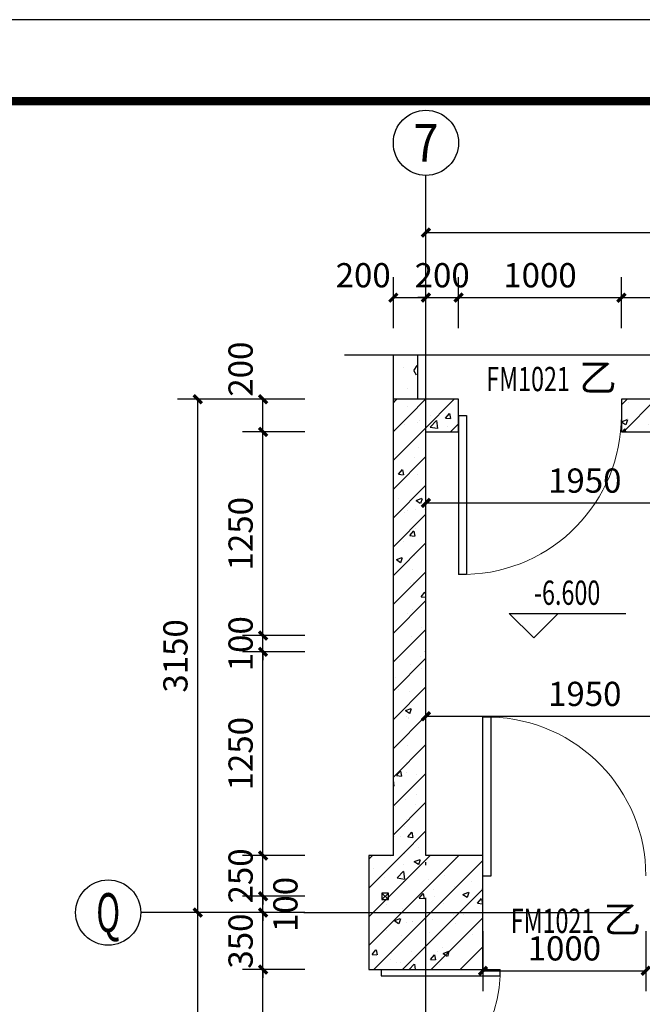
# Model space of a CAD drawing. Extents: x 530218 to 1607192, y 3632105 to 3838916.
# Drawn here: x 542180 to 546001, y 3804786 to 3810828 of the extents above; entities that cross this region are included whole.
import ezdxf
from ezdxf.enums import TextEntityAlignment as Align

# ---------------------------------------------------------------- set-up
doc = ezdxf.new("R2010")
doc.units = 0
doc.header["$LTSCALE"] = 1000
doc.header["$MEASUREMENT"] = 0
doc.linetypes.add('DOTE', pattern=[2.42, 2, -0.2, 0.02, -0.2])
for name, color, linetype in [('APUB_HATCH', 8, 'Continuous'), ('AWINDOW', 4, 'Continuous'), ('AXIS', 3, 'Continuous'), ('AXIS_TEXT', 7, 'Continuous'), ('COLUMN', 2, 'Continuous'), ('DIM_ELEV', 3, 'Continuous'), ('DIM_SYMB', 3, 'Continuous'), ('DOOR_FIRE', 4, 'Continuous'), ('DOOR_FIRE_TEXT', 7, 'Continuous'), ('DOTE', 1, 'DOTE'), ('new-wall', 20, 'Continuous'), ('PROMPT', 1, 'Continuous'), ('PUB_DIM', 3, 'Continuous'), ('PUB_TEXT', 7, 'Continuous'), ('TEL_TITLE', 7, 'Continuous'), ('WALL', 2, 'Continuous')]:
    doc.layers.add(name, color=color, linetype=linetype)
doc.styles.add('_TCH_AXIS', font='COMPLEX', dxfattribs={"bigfont": 'GBCBIG'})
doc.styles.add('_TCH_DIM', font='SIMPLEX', dxfattribs={"bigfont": 'GBCBIG'})
doc.styles.add('_TCH_DIM_T3', font='SIMPLEX', dxfattribs={"width": 0.705882, "bigfont": 'GBCBIG'})
doc.styles.add('_TCH_WINDOW', font='SIMPLEX', dxfattribs={"height": 3.5, "bigfont": 'GBCBIG'})
doc.styles.add('COMPLEX', font='COMPLEX')
doc.dimstyles.new('_TCH_ARCH&&50', dxfattribs={"dimtxt": 148.75, "dimasz": 50, "dimexe": 125, "dimexo": 150, "dimgap": 63.125, "dimtad": 1, "dimdec": 0, "dimzin": 0, "dimdsep": 46, "dimtxsty": '_TCH_DIM_T3', "dimblk": 'ARCHTICK', "dimcen": 0.09, "dimclrt": 7, "dimazin": 2, "dimtfac": 1, "dimtdec": 0, "dimtix": 1, "dimtmove": 2, "dimatfit": 3, "dimfxl": 50, "dimtolj": 1, "dimtzin": 0, "dimarcsym": 0})
pattern_1 = [(45, (0, 0), (-88.3883476, 88.3883476), []), (50, (0, 0), (358.630091, -31.376067), [37.5, -412.5]), (355, (0, 0), (-69.375667, 376.096067), [30, -330]), (100.4514, (29.9, -2.6), (289.25469, 344.71977), [31.870095, -350.571056]), (46.1842, (0, 100), (533.620524, -82.759507), [56.25, -618.75]), (96.6356, (44.47, 93.1), (467.33135, 487.058935), [47.805144, -525.8565]), (351.1842, (0, 100), (467.33097, 487.0593), [45, -495]), (21, (50, 75), (298.453526, -201.309445), [37.5, -412.5]), (326, (50, 75), (121.657666, 362.575023), [30, -330]), (71.4514, (74.87, 58.22), (420.111314, 161.265248), [31.870095, -350.571056]), (37.5, (0, 0), (6.0799277, 166.446927), [0, -326, 0, -335, 0, -331.25]), (7.5, (0, 0), (131.534769, 197.205856), [0, -191, 0, -318.5, 0, -126.25]), (327.5, (-111.5, 0), (266.911218, -11.277436), [0, -125, 0, -390, 0, -517.5]), (317.5, (-161.5, 0), (291.593085, 50.052491), [0, -162.5, 0, -259, 0, -367.5])]

# ---------------------------------------------------------------- blocks, each defined once
blk = doc.blocks.new('A$C7B962062')
at = {"layer": 'TEL_TITLE'}
blk.add_lwpolyline([(0, 0), (63050, 0), (63050, 29700), (0, 29700)], close=True, dxfattribs=at)
at = {"layer": 'TEL_TITLE', "const_width": 50}
blk.add_lwpolyline([(1250, 500), (62550, 500), (62550, 29200), (1250, 29200)], close=True, dxfattribs=at)
blk = doc.blocks.new('_ArchTick')
at = {"color": 0, "linetype": 'ByBlock', "const_width": 0.4}
blk.add_lwpolyline([(-0.5, -0.5), (0.5, 0.5)], dxfattribs=at)
blk = doc.blocks.new('*D2008')
at = {"layer": 'Defpoints', "color": 0, "transparency": 16777216}
for p in [(546623.1, 3807862.4), (544673.1, 3807506.1), (546623.1, 3807506.1)]:
    blk.add_point(p, dxfattribs=at)
at = {"layer": 'PUB_DIM', "color": 0, "lineweight": -2, "transparency": 16777216}
for p, q in [((544673.1, 3807656.1), (544673.1, 3807987.4)), ((546623.1, 3807656.1), (546623.1, 3807987.4)), ((544673.1, 3807862.4), (546623.1, 3807862.4))]:
    blk.add_line(p, q, dxfattribs=at)
at = {"layer": 'PUB_DIM', "color": 0, "lineweight": -2, "transparency": 16777216, "xscale": 50, "yscale": 50, "zscale": 50, "rotation": 180}
blk.add_blockref('_ArchTick', (544673.1, 3807862.4), dxfattribs=at)
at = {"layer": 'PUB_DIM', "color": 0, "lineweight": -2, "transparency": 16777216, "xscale": 50, "yscale": 50, "zscale": 50}
blk.add_blockref('_ArchTick', (546623.1, 3807862.4), dxfattribs=at)
at = {"layer": 'PUB_DIM', "color": 7, "transparency": 16777216, "insert": (545648.1, 3807999.9), "char_height": 148.75, "attachment_point": 5, "style": '_TCH_DIM_T3'}
blk.add_mtext('\\A1;1950', dxfattribs=at)
blk = doc.blocks.new('*D2011')
at = {"layer": 'Defpoints', "color": 0, "transparency": 16777216}
for p in [(546623.1, 3806553.4), (544673.1, 3806197.2), (546623.1, 3806197.2)]:
    blk.add_point(p, dxfattribs=at)
at = {"layer": 'PUB_DIM', "color": 0, "lineweight": -2, "transparency": 16777216}
for p, q in [((544673.1, 3806347.2), (544673.1, 3806678.4)), ((546623.1, 3806347.2), (546623.1, 3806678.4)), ((544673.1, 3806553.4), (546623.1, 3806553.4))]:
    blk.add_line(p, q, dxfattribs=at)
at = {"layer": 'PUB_DIM', "color": 0, "lineweight": -2, "transparency": 16777216, "xscale": 50, "yscale": 50, "zscale": 50, "rotation": 180}
blk.add_blockref('_ArchTick', (544673.1, 3806553.4), dxfattribs=at)
at = {"layer": 'PUB_DIM', "color": 0, "lineweight": -2, "transparency": 16777216, "xscale": 50, "yscale": 50, "zscale": 50}
blk.add_blockref('_ArchTick', (546623.1, 3806553.4), dxfattribs=at)
at = {"layer": 'PUB_DIM', "color": 7, "transparency": 16777216, "insert": (545648.1, 3806690.9), "char_height": 148.75, "attachment_point": 5, "style": '_TCH_DIM_T3'}
blk.add_mtext('\\A1;1950', dxfattribs=at)
blk = doc.blocks.new('*D2641')
at = {"layer": 'Defpoints', "color": 0, "transparency": 16777216}
for p in [(545023.1, 3805384.5), (546023.1, 3805384.5), (546023.1, 3804991.7)]:
    blk.add_point(p, dxfattribs=at)
at = {"layer": 'PUB_DIM', "color": 0, "lineweight": -2, "transparency": 16777216}
for p, q in [((545023.1, 3805234.5), (545023.1, 3804866.7)), ((546023.1, 3805234.5), (546023.1, 3804866.7)), ((545023.1, 3804991.7), (546023.1, 3804991.7))]:
    blk.add_line(p, q, dxfattribs=at)
at = {"layer": 'PUB_DIM', "color": 0, "lineweight": -2, "transparency": 16777216, "xscale": 50, "yscale": 50, "zscale": 50, "rotation": 180}
blk.add_blockref('_ArchTick', (545023.1, 3804991.7), dxfattribs=at)
at = {"layer": 'PUB_DIM', "color": 0, "lineweight": -2, "transparency": 16777216, "xscale": 50, "yscale": 50, "zscale": 50}
blk.add_blockref('_ArchTick', (546023.1, 3804991.7), dxfattribs=at)
at = {"layer": 'PUB_DIM', "color": 7, "transparency": 16777216, "insert": (545523.1, 3805129.2), "char_height": 148.75, "attachment_point": 5, "style": '_TCH_DIM_T3'}
blk.add_mtext('\\A1;1000', dxfattribs=at)
blk = doc.blocks.new('*D2643')
at = {"layer": 'AXIS', "color": 0, "lineweight": -2, "transparency": 16777216}
for p, q in [((544473.2, 3808936), (544473.2, 3809247.6)), ((544673.1, 3808936), (544673.1, 3809247.6)), ((544473.2, 3809122.6), (544673.1, 3809122.6))]:
    blk.add_line(p, q, dxfattribs=at)
at = {"layer": 'Defpoints', "color": 0, "transparency": 16777216}
for p in [(544673.1, 3809122.6), (544473.2, 3808786), (544673.1, 3808786)]:
    blk.add_point(p, dxfattribs=at)
at = {"layer": 'AXIS', "color": 0, "lineweight": -2, "transparency": 16777216, "xscale": 50, "yscale": 50, "zscale": 50, "rotation": 180}
blk.add_blockref('_ArchTick', (544473.2, 3809122.6), dxfattribs=at)
at = {"layer": 'AXIS', "color": 0, "lineweight": -2, "transparency": 16777216, "xscale": 50, "yscale": 50, "zscale": 50}
blk.add_blockref('_ArchTick', (544673.1, 3809122.6), dxfattribs=at)
at = {"layer": 'AXIS', "color": 7, "transparency": 16777216, "insert": (544288.2, 3809260.1), "char_height": 148.75, "attachment_point": 5, "style": '_TCH_DIM_T3'}
blk.add_mtext('\\A1;200', dxfattribs=at)
blk = doc.blocks.new('*D2644')
at = {"layer": 'AXIS', "color": 0, "lineweight": -2, "transparency": 16777216}
for p, q in [((544673.1, 3808936), (544673.1, 3809247.6)), ((544873.1, 3808936), (544873.1, 3809247.6)), ((544673.1, 3809122.6), (544623.1, 3809122.6)), ((544673.1, 3809122.6), (544873.1, 3809122.6)), ((544873.1, 3809122.6), (544923.1, 3809122.6))]:
    blk.add_line(p, q, dxfattribs=at)
at = {"layer": 'Defpoints', "color": 0, "transparency": 16777216}
for p in [(544873.1, 3809122.6), (544673.1, 3808786), (544873.1, 3808786)]:
    blk.add_point(p, dxfattribs=at)
at = {"layer": 'AXIS', "color": 0, "lineweight": -2, "transparency": 16777216, "xscale": 50, "yscale": 50, "zscale": 50}
blk.add_blockref('_ArchTick', (544673.1, 3809122.6), dxfattribs=at)
at = {"layer": 'AXIS', "color": 0, "lineweight": -2, "transparency": 16777216, "xscale": 50, "yscale": 50, "zscale": 50, "rotation": 180}
blk.add_blockref('_ArchTick', (544873.1, 3809122.6), dxfattribs=at)
at = {"layer": 'AXIS', "color": 7, "transparency": 16777216, "insert": (544773.1, 3809260.1), "char_height": 148.75, "attachment_point": 5, "style": '_TCH_DIM_T3'}
blk.add_mtext('\\A1;200', dxfattribs=at)
blk = doc.blocks.new('*D2645')
at = {"layer": 'AXIS', "color": 0, "lineweight": -2, "transparency": 16777216}
for p, q in [((544873.1, 3808936), (544873.1, 3809247.6)), ((545873.2, 3808936), (545873.2, 3809247.6)), ((544873.1, 3809122.6), (545873.2, 3809122.6))]:
    blk.add_line(p, q, dxfattribs=at)
at = {"layer": 'Defpoints', "color": 0, "transparency": 16777216}
for p in [(545873.2, 3809122.6), (544873.1, 3808786), (545873.2, 3808786)]:
    blk.add_point(p, dxfattribs=at)
at = {"layer": 'AXIS', "color": 0, "lineweight": -2, "transparency": 16777216, "xscale": 50, "yscale": 50, "zscale": 50, "rotation": 180}
blk.add_blockref('_ArchTick', (544873.1, 3809122.6), dxfattribs=at)
at = {"layer": 'AXIS', "color": 0, "lineweight": -2, "transparency": 16777216, "xscale": 50, "yscale": 50, "zscale": 50}
blk.add_blockref('_ArchTick', (545873.2, 3809122.6), dxfattribs=at)
at = {"layer": 'AXIS', "color": 7, "transparency": 16777216, "insert": (545373.2, 3809260.1), "char_height": 148.75, "attachment_point": 5, "style": '_TCH_DIM_T3'}
blk.add_mtext('\\A1;1000', dxfattribs=at)
blk = doc.blocks.new('*D2646')
at = {"layer": 'AXIS', "color": 0, "lineweight": -2, "transparency": 16777216}
for p, q in [((545873.2, 3808936), (545873.2, 3809247.6)), ((546673.1, 3808936), (546673.1, 3809247.6)), ((545873.2, 3809122.6), (546673.1, 3809122.6))]:
    blk.add_line(p, q, dxfattribs=at)
at = {"layer": 'Defpoints', "color": 0, "transparency": 16777216}
for p in [(546673.1, 3809122.6), (545873.2, 3808786), (546673.1, 3808786)]:
    blk.add_point(p, dxfattribs=at)
at = {"layer": 'AXIS', "color": 0, "lineweight": -2, "transparency": 16777216, "xscale": 50, "yscale": 50, "zscale": 50, "rotation": 180}
blk.add_blockref('_ArchTick', (545873.2, 3809122.6), dxfattribs=at)
at = {"layer": 'AXIS', "color": 0, "lineweight": -2, "transparency": 16777216, "xscale": 50, "yscale": 50, "zscale": 50}
blk.add_blockref('_ArchTick', (546673.1, 3809122.6), dxfattribs=at)
at = {"layer": 'AXIS', "color": 7, "transparency": 16777216, "insert": (546273.2, 3809260.1), "char_height": 148.75, "attachment_point": 5, "style": '_TCH_DIM_T3'}
blk.add_mtext('\\A1;800', dxfattribs=at)
blk = doc.blocks.new('*D2679')
at = {"layer": 'AXIS', "color": 0, "lineweight": -2, "transparency": 16777216}
for p, q in [((543929, 3804998.8), (543548, 3804998.8)), ((543673, 3803498.8), (543673, 3804998.8)), ((543929, 3803498.8), (543548, 3803498.8))]:
    blk.add_line(p, q, dxfattribs=at)
at = {"layer": 'Defpoints', "color": 0, "transparency": 16777216}
for p in [(543673, 3804998.8), (544079, 3804998.8), (544079, 3803498.8)]:
    blk.add_point(p, dxfattribs=at)
at = {"layer": 'AXIS', "color": 0, "lineweight": -2, "transparency": 16777216, "xscale": 50, "yscale": 50, "zscale": 50}
for p, rotation in [((543673, 3804998.8), 90), ((543673, 3803498.8), 270)]:
    blk.add_blockref('_ArchTick', p, dxfattribs=dict(at, rotation=rotation))
at = {"layer": 'AXIS', "color": 7, "transparency": 16777216, "insert": (543535.5, 3804248.8), "char_height": 148.75, "attachment_point": 5, "rotation": 90, "style": '_TCH_DIM_T3'}
blk.add_mtext('\\A1;1500', dxfattribs=at)
blk = doc.blocks.new('*D2680')
at = {"layer": 'AXIS', "color": 0, "lineweight": -2, "transparency": 16777216}
for p, q in [((543673, 3805348.8), (543673, 3805398.8)), ((543929, 3805348.8), (543548, 3805348.8)), ((543673, 3804998.8), (543673, 3805348.8)), ((543929, 3804998.8), (543548, 3804998.8)), ((543673, 3804998.8), (543673, 3804948.8))]:
    blk.add_line(p, q, dxfattribs=at)
at = {"layer": 'Defpoints', "color": 0, "transparency": 16777216}
for p in [(543673, 3805348.8), (544079, 3805348.8), (544079, 3804998.8)]:
    blk.add_point(p, dxfattribs=at)
at = {"layer": 'AXIS', "color": 0, "lineweight": -2, "transparency": 16777216, "xscale": 50, "yscale": 50, "zscale": 50}
for p, rotation in [((543673, 3805348.8), 270), ((543673, 3804998.8), 90)]:
    blk.add_blockref('_ArchTick', p, dxfattribs=dict(at, rotation=rotation))
at = {"layer": 'AXIS', "color": 7, "transparency": 16777216, "insert": (543535.5, 3805173.8), "char_height": 148.75, "attachment_point": 5, "rotation": 90, "style": '_TCH_DIM_T3'}
blk.add_mtext('\\A1;350', dxfattribs=at)
blk = doc.blocks.new('*D2681')
at = {"layer": 'AXIS', "color": 0, "lineweight": -2, "transparency": 16777216}
for p, q in [((543673, 3805448.8), (543673, 3805498.8)), ((543929, 3805448.8), (543548, 3805448.8)), ((543673, 3805348.8), (543673, 3805448.8)), ((543929, 3805348.8), (543548, 3805348.8)), ((543673, 3805348.8), (543673, 3805298.8))]:
    blk.add_line(p, q, dxfattribs=at)
at = {"layer": 'Defpoints', "color": 0, "transparency": 16777216}
for p in [(543673, 3805448.8), (544079, 3805448.8), (544079, 3805348.8)]:
    blk.add_point(p, dxfattribs=at)
at = {"layer": 'AXIS', "color": 0, "lineweight": -2, "transparency": 16777216, "xscale": 50, "yscale": 50, "zscale": 50}
for p, rotation in [((543673, 3805448.8), 270), ((543673, 3805348.8), 90)]:
    blk.add_blockref('_ArchTick', p, dxfattribs=dict(at, rotation=rotation))
at = {"layer": 'AXIS', "color": 7, "transparency": 16777216, "insert": (543810.5, 3805398.8), "char_height": 148.75, "attachment_point": 5, "rotation": 90, "style": '_TCH_DIM_T3'}
blk.add_mtext('\\A1;100', dxfattribs=at)
blk = doc.blocks.new('*D2682')
at = {"layer": 'AXIS', "color": 0, "lineweight": -2, "transparency": 16777216}
for p, q in [((543673, 3805698.8), (543673, 3805748.8)), ((543929, 3805698.8), (543548, 3805698.8)), ((543673, 3805448.8), (543673, 3805698.8)), ((543929, 3805448.8), (543548, 3805448.8)), ((543673, 3805448.8), (543673, 3805398.8))]:
    blk.add_line(p, q, dxfattribs=at)
at = {"layer": 'Defpoints', "color": 0, "transparency": 16777216}
for p in [(543673, 3805698.8), (544079, 3805698.8), (544079, 3805448.8)]:
    blk.add_point(p, dxfattribs=at)
at = {"layer": 'AXIS', "color": 0, "lineweight": -2, "transparency": 16777216, "xscale": 50, "yscale": 50, "zscale": 50}
for p, rotation in [((543673, 3805698.8), 270), ((543673, 3805448.8), 90)]:
    blk.add_blockref('_ArchTick', p, dxfattribs=dict(at, rotation=rotation))
at = {"layer": 'AXIS', "color": 7, "transparency": 16777216, "insert": (543535.5, 3805573.8), "char_height": 148.75, "attachment_point": 5, "rotation": 90, "style": '_TCH_DIM_T3'}
blk.add_mtext('\\A1;250', dxfattribs=at)
blk = doc.blocks.new('*D2683')
at = {"layer": 'AXIS', "color": 0, "lineweight": -2, "transparency": 16777216}
for p, q in [((543929, 3806948.8), (543548, 3806948.8)), ((543673, 3805698.8), (543673, 3806948.8)), ((543929, 3805698.8), (543548, 3805698.8))]:
    blk.add_line(p, q, dxfattribs=at)
at = {"layer": 'Defpoints', "color": 0, "transparency": 16777216}
for p in [(543673, 3806948.8), (544079, 3806948.8), (544079, 3805698.8)]:
    blk.add_point(p, dxfattribs=at)
at = {"layer": 'AXIS', "color": 0, "lineweight": -2, "transparency": 16777216, "xscale": 50, "yscale": 50, "zscale": 50}
for p, rotation in [((543673, 3806948.8), 90), ((543673, 3805698.8), 270)]:
    blk.add_blockref('_ArchTick', p, dxfattribs=dict(at, rotation=rotation))
at = {"layer": 'AXIS', "color": 7, "transparency": 16777216, "insert": (543535.5, 3806323.8), "char_height": 148.75, "attachment_point": 5, "rotation": 90, "style": '_TCH_DIM_T3'}
blk.add_mtext('\\A1;1250', dxfattribs=at)
blk = doc.blocks.new('*D2684')
at = {"layer": 'AXIS', "color": 0, "lineweight": -2, "transparency": 16777216}
for p, q in [((543929, 3807048.8), (543548, 3807048.8)), ((543673, 3807048.8), (543673, 3807098.8)), ((543673, 3806948.8), (543673, 3807048.8)), ((543929, 3806948.8), (543548, 3806948.8)), ((543673, 3806948.8), (543673, 3806898.8))]:
    blk.add_line(p, q, dxfattribs=at)
at = {"layer": 'Defpoints', "color": 0, "transparency": 16777216}
for p in [(543673, 3807048.8), (544079, 3807048.8), (544079, 3806948.8)]:
    blk.add_point(p, dxfattribs=at)
at = {"layer": 'AXIS', "color": 0, "lineweight": -2, "transparency": 16777216, "xscale": 50, "yscale": 50, "zscale": 50}
for p, rotation in [((543673, 3807048.8), 270), ((543673, 3806948.8), 90)]:
    blk.add_blockref('_ArchTick', p, dxfattribs=dict(at, rotation=rotation))
at = {"layer": 'AXIS', "color": 7, "transparency": 16777216, "insert": (543535.5, 3806998.8), "char_height": 148.75, "attachment_point": 5, "rotation": 90, "style": '_TCH_DIM_T3'}
blk.add_mtext('\\A1;100', dxfattribs=at)
blk = doc.blocks.new('*D2685')
at = {"layer": 'AXIS', "color": 0, "lineweight": -2, "transparency": 16777216}
for p, q in [((543929, 3808298.8), (543548, 3808298.8)), ((543673, 3807048.8), (543673, 3808298.8)), ((543929, 3807048.8), (543548, 3807048.8))]:
    blk.add_line(p, q, dxfattribs=at)
at = {"layer": 'Defpoints', "color": 0, "transparency": 16777216}
for p in [(543673, 3808298.8), (544079, 3808298.8), (544079, 3807048.8)]:
    blk.add_point(p, dxfattribs=at)
at = {"layer": 'AXIS', "color": 0, "lineweight": -2, "transparency": 16777216, "xscale": 50, "yscale": 50, "zscale": 50}
for p, rotation in [((543673, 3808298.8), 90), ((543673, 3807048.8), 270)]:
    blk.add_blockref('_ArchTick', p, dxfattribs=dict(at, rotation=rotation))
at = {"layer": 'AXIS', "color": 7, "transparency": 16777216, "insert": (543535.5, 3807673.8), "char_height": 148.75, "attachment_point": 5, "rotation": 90, "style": '_TCH_DIM_T3'}
blk.add_mtext('\\A1;1250', dxfattribs=at)
blk = doc.blocks.new('*D2686')
at = {"layer": 'AXIS', "color": 0, "lineweight": -2, "transparency": 16777216}
for p, q in [((543929, 3808498.8), (543548, 3808498.8)), ((543673, 3808298.8), (543673, 3808498.8)), ((543929, 3808298.8), (543548, 3808298.8))]:
    blk.add_line(p, q, dxfattribs=at)
at = {"layer": 'Defpoints', "color": 0, "transparency": 16777216}
for p in [(543673, 3808498.8), (544079, 3808498.8), (544079, 3808298.8)]:
    blk.add_point(p, dxfattribs=at)
at = {"layer": 'AXIS', "color": 0, "lineweight": -2, "transparency": 16777216, "xscale": 50, "yscale": 50, "zscale": 50}
for p, rotation in [((543673, 3808498.8), 90), ((543673, 3808298.8), 270)]:
    blk.add_blockref('_ArchTick', p, dxfattribs=dict(at, rotation=rotation))
at = {"layer": 'AXIS', "color": 7, "transparency": 16777216, "insert": (543535.5, 3808683.8), "char_height": 148.75, "attachment_point": 5, "rotation": 90, "style": '_TCH_DIM_T3'}
blk.add_mtext('\\A1;200', dxfattribs=at)
blk = doc.blocks.new('*D2713')
at = {"layer": 'AXIS', "color": 0, "lineweight": -2, "transparency": 16777216}
for p, q in [((543773.1, 3805348.8), (543148, 3805348.8)), ((543273, 3799348.8), (543273, 3805348.8)), ((543773.1, 3799348.8), (543148, 3799348.8))]:
    blk.add_line(p, q, dxfattribs=at)
at = {"layer": 'Defpoints', "color": 0, "transparency": 16777216}
for p in [(543273, 3805348.8), (543923.1, 3805348.8), (543923.1, 3799348.8)]:
    blk.add_point(p, dxfattribs=at)
at = {"layer": 'AXIS', "color": 0, "lineweight": -2, "transparency": 16777216, "xscale": 50, "yscale": 50, "zscale": 50}
for p, rotation in [((543273, 3805348.8), 90), ((543273, 3799348.8), 270)]:
    blk.add_blockref('_ArchTick', p, dxfattribs=dict(at, rotation=rotation))
at = {"layer": 'AXIS', "color": 7, "transparency": 16777216, "insert": (543135.5, 3802348.8), "char_height": 148.75, "attachment_point": 5, "rotation": 90, "style": '_TCH_DIM_T3'}
blk.add_mtext('\\A1;6000', dxfattribs=at)
blk = doc.blocks.new('*D2714')
at = {"layer": 'AXIS', "color": 0, "lineweight": -2, "transparency": 16777216}
for p, q in [((543773.1, 3808498.8), (543148, 3808498.8)), ((543273, 3805348.8), (543273, 3808498.8)), ((543773.1, 3805348.8), (543148, 3805348.8))]:
    blk.add_line(p, q, dxfattribs=at)
at = {"layer": 'Defpoints', "color": 0, "transparency": 16777216}
for p in [(543273, 3808498.8), (543923.1, 3808498.8), (543923.1, 3805348.8)]:
    blk.add_point(p, dxfattribs=at)
at = {"layer": 'AXIS', "color": 0, "lineweight": -2, "transparency": 16777216, "xscale": 50, "yscale": 50, "zscale": 50}
for p, rotation in [((543273, 3808498.8), 90), ((543273, 3805348.8), 270)]:
    blk.add_blockref('_ArchTick', p, dxfattribs=dict(at, rotation=rotation))
at = {"layer": 'AXIS', "color": 7, "transparency": 16777216, "insert": (543135.5, 3806923.8), "char_height": 148.75, "attachment_point": 5, "rotation": 90, "style": '_TCH_DIM_T3'}
blk.add_mtext('\\A1;3150', dxfattribs=at)
blk = doc.blocks.new('*D2715')
at = {"layer": 'AXIS', "color": 0, "lineweight": -2, "transparency": 16777216}
for p, q in [((544673.1, 3809048.8), (544673.1, 3809647.6)), ((550673.1, 3809048.8), (550673.1, 3809647.6)), ((544673.1, 3809522.6), (550673.1, 3809522.6))]:
    blk.add_line(p, q, dxfattribs=at)
at = {"layer": 'Defpoints', "color": 0, "transparency": 16777216}
for p in [(550673.1, 3809522.6), (544673.1, 3808898.8), (550673.1, 3808898.8)]:
    blk.add_point(p, dxfattribs=at)
at = {"layer": 'AXIS', "color": 0, "lineweight": -2, "transparency": 16777216, "xscale": 50, "yscale": 50, "zscale": 50, "rotation": 180}
blk.add_blockref('_ArchTick', (544673.1, 3809522.6), dxfattribs=at)
at = {"layer": 'AXIS', "color": 0, "lineweight": -2, "transparency": 16777216, "xscale": 50, "yscale": 50, "zscale": 50}
blk.add_blockref('_ArchTick', (550673.1, 3809522.6), dxfattribs=at)
at = {"layer": 'AXIS', "color": 7, "transparency": 16777216, "insert": (547673.1, 3809660.1), "char_height": 148.75, "attachment_point": 5, "style": '_TCH_DIM_T3'}
blk.add_mtext('\\A1;6000', dxfattribs=at)
blk = doc.blocks.new('$DorLib2D$00000002')
for p, q in [((-0.5, 0), (-0.5, 0.4875)), ((-0.475, 0.4875), (-0.5, 0.4875)), ((-0.475, 0), (-0.475, 0.4875)), ((0.475, 0), (0.475, 0.4875)), ((0.475, 0.4875), (0.5, 0.4875)), ((0.5, 0), (0.5, 0.4875)), ((-0.5, 0), (-0.475, 0)), ((0.5, 0), (0.475, 0))]:
    blk.add_line(p, q)
at = {"lineweight": 13}
for centre, start, end in [((-0.4875, 0), 0, 88.5307), ((0.4875, 0), 91.4693, 180)]:
    blk.add_arc(centre, 0.4875, start, end, dxfattribs=at)
blk = doc.blocks.new('$DorLib2D$00000001')
for p, q in [((0.45, 0.975), (0.5, 0.975)), ((0.45, 0), (0.45, 0.975)), ((0.5, 0), (0.5, 0.975)), ((0.5, 0), (0.45, 0))]:
    blk.add_line(p, q)
at = {"lineweight": 13}
blk.add_arc((0.475, 0), 0.975, 91.46928, 180, dxfattribs=at)
blk = doc.blocks.new('_AXISO')
blk.add_circle((0, 0), 0.5)
at = {"layer": 'AXIS_TEXT', "style": 'COMPLEX', "width": 1.041667}
blk.add_attdef('A', text='', height=0.56, dxfattribs=at).set_placement((-0.25, -0.28), (0.25, -0.28), align=Align.FIT)

msp = doc.modelspace()

# ---------------------------------------------------------------- hatches: boundary and pattern name
at = {"layer": 'APUB_HATCH'}
h = msp.add_hatch(dxfattribs=at)
h.set_pattern_fill('加气混凝土', color=256, scale=50, style=0)
h.set_pattern_definition([(0, (177, -183), (300, 600), [0, -600]), (0, (-174, -264), (300, 600), [0, -600]), (0, (21, -270), (300, 600), [0, -600]), (0, (234, -93), (300, 600), [0, -600]), (0, (-15, -300), (300, 600), [0, -600]), (0, (294, 285), (300, 600), [0, -600]), (0, (111, 237), (300, 600), [0, -600]), (0, (207, 162), (300, 600), [0, -600]), (0, (-282, 150), (300, 600), [0, -600]), (0, (12, 123), (300, 600), [0, -600]), (0, (-102, -30), (300, 600), [0, -600]), (0, (-96, -255), (300, 600), [0, -600]), (0, (129, -279), (300, 600), [0, -600]), (0, (294, -15), (300, 600), [0, -600]), (0, (-267, -108), (300, 600), [0, -600]), (0, (-216, -6), (300, 600), [0, -600]), (0, (18, -48), (300, 600), [0, -600]), (0, (-66, -135), (300, 600), [0, -600]), (0, (-114, 63), (300, 600), [0, -600]), (0, (-39, 288), (300, 600), [0, -600]), (0, (-243, -234), (300, 600), [0, -600]), (0, (87, 165), (300, 600), [0, -600]), (0, (-192, 174), (300, 600), [0, -600]), (0, (-240, 252), (300, 600), [0, -600]), (130.601294, (257.143, 97.143), (-1499.99998343, 1800.00000787), [26.34155, -11037.111]), (18.4349488, (214.29, 108.57), (1499.9999945, 599.9999956), [27.10524, -3767.6279]), (90, (214.3, 82.86), (300, 600), [25.71428, -1174.28565]), (161.565051, (240, 74.29), (-1500.0000076, 599.9999553), [27.10524, -3767.6279]), (53.1301023, (240, 74.29), (300.0000006, 599.9999997), [28.57143, -2971.4285]), (135, (262.86, -231.43), (-300.000036, 599.999959), [24.24366, -1672.8126]), (45, (228.57, -231.43), (299.999998, 599.999998), [24.24366, -1672.8126]), (135, (245.71, -248.57), (-300.000036, 599.999959), [24.24366, -1672.8126]), (45, (245.71, -248.57), (299.999998, 599.999998), [24.24366, -1672.8126]), (116.565051, (-25.7, 171.43), (-5e-05, 1199.99997), [31.94383, -638.8765]), (180, (-40, 200), (-300, 600), [34.28572, -565.71425]), (63.434949, (-88.57, 171.43), (3e-06, 1199.999994), [31.94383, -638.8765]), (116.565051, (-74.3, 142.86), (-5e-05, 1199.99997), [31.94383, -638.8765]), (0, (-74.3, 142.86), (300, 600), [34.28572, -565.71425]), (63.434949, (-40, 142.86), (3e-06, 1199.999994), [31.94383, -638.8765]), (107.102728, (200, -31.429), (-899.99996559, 3000.00000484), [38.86135, -16282.9025]), (143.972626, (188.57, 5.714), (-5699.99992774, 4199.99999525), [38.86135, -8122.02]), (180, (157.14, 28.6), (-300, 600), [37.14286, -562.8571]), (36.0273733, (88.57, 5.714), (5699.9999579, 4199.9999547), [38.86135, -8122.02]), (71.565051, (77.14, -28.57), (900.0000046, 2999.9999948), [36.14032, -3758.5928]), (107.102728, (88.571, -65.714), (-899.99996559, 3000.00000484), [38.86135, -16282.9025]), (143.972626, (120, -88.57), (-5699.99992774, 4199.99999525), [38.86135, -8122.02]), (0, (120, -88.6), (300, 600), [37.14286, -562.8571]), (36.0273733, (157.143, -88.57), (5699.9999579, 4199.9999547), [38.86135, -8122.02]), (71.565051, (188.57, -65.71), (900.0000046, 2999.9999948), [36.14032, -3758.5928]), (150.255118, (205.714, 248.57), (-900.0000021, 599.9999926), [23.03502, -4814.3196]), (90, (185.7, 237.14), (300, 600), [22.85714, -1177.14275]), (29.7448813, (185.714, 237.14), (900.0000005, 599.9999972), [23.03502, -4814.3196]), (116.565051, (65.7, -177.14), (-5e-05, 1199.99997), [31.94383, -638.8765]), (168.690067, (51.43, -148.57), (-2700.000002, 599.9999849), [29.13725, -6089.6855]), (41.1859251, (0, -162.857), (7499.99995456, 6599.99994229), [30.37184, -12725.802]), (90, (0, -191.43), (300, 600), [28.57143, -1171.4285]), (138.814074, (22.857, -211.429), (-7499.9998667, 6600.00004204), [30.37184, -12725.802]), (16.6992442, (22.857, -211.429), (9899.99992552, 2999.99996858), [29.82945, -12498.5375]), (60.9453959, (51.43, -202.857), (299.9999992, 599.9999947), [29.41609, -12325.3395]), (109.983106, (-185.714, 74.286), (-1500.00000565, 4199.99998889), [33.442, -14012.1975]), (155.556045, (-197.143, 105.714), (-3900.00001487, 1799.9999626), [34.52299, -14465.1315]), (24.4439547, (-260, 105.714), (3900.00000195, 1799.99999134), [34.52299, -14465.1315]), (70.0168934, (-271.429, 74.286), (1500.00000452, 4199.99998958), [33.442, -14012.1975]), (109.983106, (-260, 42.857), (-1500.00000565, 4199.99998889), [33.442, -14012.1975]), (160.016893, (-228.57, 31.43), (-1500.0000009, 599.9999727), [33.442, -6989.3775]), (19.9831065, (-228.57, 31.43), (1499.99999176, 599.99999905), [33.442, -6989.3775]), (70.0168934, (-197.143, 42.857), (1500.00000452, 4199.99998958), [33.442, -14012.1975]), (122.005383, (37.14, 20), (-300.0000403, 599.9999694), [26.95423, -5633.434]), (18.4349488, (-2.86, 34.29), (1499.9999945, 599.9999956), [27.10524, -3767.6279]), (90, (-2.86, 8.57), (300, 600), [25.71428, -1174.28565]), (161.565051, (22.86, 0), (-1500.0000076, 599.9999553), [27.10524, -3767.6279]), (54.4623222, (22.857, 0), (2099.99999696, 2999.9999955), [24.57807, -10298.2115]), (116.565051, (-137.14, -125.7), (-5e-05, 1199.99997), [31.94383, -638.8765]), (180, (-151.4, -97.14), (-300, 600), [31.42857, -568.5714]), (59.0362434, (-200, -125.714), (300.000001, 599.9999971), [33.31973, -6963.822]), (120.963756, (-182.857, -154.286), (-300.000041, 599.99997245), [33.31973, -6963.822]), (0, (-182.86, -154.3), (300, 600), [31.42857, -568.5714]), (63.434949, (-151.43, -154.3), (3e-06, 1199.999994), [31.94383, -638.8765])])
h.paths.add_polyline_path([(544473.1, 3808498.8), (544623.1, 3808498.8), (544623.1, 3808771.9), (544473.1, 3808771.9)])
h = msp.add_hatch(dxfattribs=at)
h.set_pattern_fill('钢筋混凝土', color=256, scale=50, style=0)
h.set_pattern_definition(pattern_1)
h.paths.add_polyline_path([(544473.1, 3805698.8), (544673.1, 3805698.8), (544673.1, 3808298.8), (544473.1, 3808498.8)])
h = msp.add_hatch(dxfattribs=at)
h.set_pattern_fill('钢筋混凝土', color=256, scale=50, style=0)
h.set_pattern_definition(pattern_1)
h.paths.add_polyline_path([(544673.1, 3808298.8), (544873.1, 3808298.8), (544873.1, 3808498.8), (544473.1, 3808498.8)])
h = msp.add_hatch(dxfattribs=at)
h.set_pattern_fill('钢筋混凝土', color=256, scale=50, style=0)
h.set_pattern_definition(pattern_1)
h.paths.add_polyline_path([(546323.1, 3808498.8), (545873.1, 3808498.8), (545873.1, 3808298.8), (546323.1, 3808298.8)])
h = msp.add_hatch(dxfattribs=at)
h.set_pattern_fill('钢筋混凝土', color=256, scale=50, style=0)
h.set_pattern_definition(pattern_1)
h.paths.add_polyline_path([(544323.1, 3804998.8), (545023.1, 3804998.8), (545023.1, 3805698.8), (544323.1, 3805698.8)])

# ---------------------------------------------------------------- linework, layer by layer
at = {"layer": 'AXIS'}
for p, q in [((544673.1, 3808898.8), (544673.1, 3809872.6)), ((543923.1, 3805348.8), (542923, 3805348.8))]:
    msp.add_line(p, q, dxfattribs=at)
at = {"layer": 'COLUMN'}
for p, q in [((544473.1, 3805698.8), (544323.1, 3805698.8)), ((544323.1, 3805698.8), (544323.1, 3804998.8)), ((545023.1, 3805698.8), (544673.1, 3805698.8)), ((545023.1, 3804998.8), (545023.1, 3805448.8)), ((544323.1, 3804998.8), (545023.1, 3804998.8))]:
    msp.add_line(p, q, dxfattribs=at)
at = {"layer": 'DIM_ELEV'}
for p, q in [((545334.7, 3807034.9), (545184.7, 3807184.9)), ((545184.7, 3807184.9), (545901, 3807184.9)), ((545334.7, 3807034.9), (545484.7, 3807184.9))]:
    msp.add_line(p, q, dxfattribs=at)
at = {"layer": 'DIM_SYMB'}
msp.add_lwpolyline([(544173.1, 3808771.9), (547616.9, 3808771.9), (547655.1, 3808876.9), (547692.1, 3808666.9), (547729.4, 3808771.9), (551173.1, 3808771.9)], dxfattribs=at)
at = {"layer": 'DOTE'}
for p, q in [((544673.1, 3798598.8), (544673.1, 3808898.8)), ((543923.1, 3805348.8), (551423.1, 3805348.8))]:
    msp.add_line(p, q, dxfattribs=at)
at = {"layer": 'PROMPT'}
for p, q in [((544403.1, 3805428.8), (544443.1, 3805468.8)), ((544403.1, 3805468.8), (544443.1, 3805428.8))]:
    msp.add_line(p, q, dxfattribs=at)
msp.add_lwpolyline([(544403.1, 3805428.8), (544443.1, 3805428.8), (544443.1, 3805468.8), (544403.1, 3805468.8)], close=True, dxfattribs=at)
at = {"layer": 'WALL'}
for p, q in [((544473.1, 3808498.8), (544473.1, 3808771.9)), ((544473.1, 3808771.9), (544623.1, 3808771.9)), ((544623.1, 3808498.8), (544623.1, 3808771.9)), ((544473.1, 3805698.8), (544473.1, 3808498.8)), ((544873.1, 3808498.8), (544473.1, 3808498.8)), ((544873.1, 3808298.8), (544873.1, 3808498.8)), ((546323.1, 3808498.8), (545873.1, 3808498.8)), ((545873.1, 3808498.8), (545873.1, 3808298.8)), ((544673.1, 3805698.8), (544673.1, 3808298.8)), ((544673.1, 3808298.8), (544873.1, 3808298.8)), ((545873.1, 3808298.8), (546323.1, 3808298.8)), ((545023.1, 3805448.8), (545023.1, 3805698.8))]:
    msp.add_line(p, q, dxfattribs=at)

# ---------------------------------------------------------------- block references
at = {"layer": 'AWINDOW', "lineweight": 0, "xscale": 1500, "yscale": -1500, "zscale": 150, "rotation": 89.99996941840384}
msp.add_blockref('$DorLib2D$00000002', (544398.1, 3804248.8), dxfattribs=at)
at = {"layer": 'AXIS'}
ref = msp.add_blockref('_AXISO', (544673.1, 3810072.6), dxfattribs=dict(at, xscale=400, yscale=400, zscale=400))
ref.add_attrib('A', '7', dxfattribs={"layer": 'AXIS_TEXT', "height": 233, "style": '_TCH_AXIS'}).set_placement((544595.5, 3809956.1), (544750.8, 3809956.1), align=Align.FIT)
ref = msp.add_blockref('_AXISO', (542723, 3805348.8), dxfattribs=dict(at, xscale=400, yscale=400, zscale=400))
ref.add_attrib('A', 'Q', dxfattribs={"layer": 'AXIS_TEXT', "height": 238.5, "style": '_TCH_AXIS', "width": 0.807692}).set_placement((542649.6, 3805229.6), (542796.4, 3805229.6), align=Align.FIT)
at = {"layer": 'DOOR_FIRE', "lineweight": 0, "xscale": 1000}
for p, yscale, zscale, rotation in [((545373.1, 3808398.8), 1000, 200, 180.000000075437), ((545523.1, 3805573.8), -1000, 250, 179.999999634511)]:
    msp.add_blockref('$DorLib2D$00000001', p, dxfattribs=dict(at, yscale=yscale, zscale=zscale, rotation=rotation))
at = {"layer": 'new-wall'}
msp.add_blockref('A$C7B962062', (530217.6, 3781128.3), dxfattribs=at)

# ---------------------------------------------------------------- texts
at = {"layer": 'DOOR_FIRE_TEXT', "style": '_TCH_WINDOW', "width": 0.705882}
for rotation, p in [(0, (545043.5, 3808548.8)), (360, (545193.5, 3805223.8))]:
    msp.add_text('FM1021', height=148.75, rotation=rotation, dxfattribs=at).set_placement(p)
at = {"layer": 'DOOR_FIRE_TEXT', "style": '_TCH_WINDOW'}
for rotation, p in [(0, (545613.5, 3808548.8)), (360, (545763.5, 3805223.8))]:
    msp.add_text('乙', height=168.8, rotation=rotation, dxfattribs=at).set_placement(p)
at = {"layer": 'PUB_TEXT', "style": '_TCH_DIM', "width": 0.705882}
msp.add_text('-6.600', height=148.75, dxfattribs=at).set_placement((545336, 3807237.4))

# ---------------------------------------------------------------- dimensions: what is measured, and where the dimension line sits
at = {"layer": 'AXIS'}
for p1, p2, distance, picture, middle in [((544673.1, 3808898.8), (550673.1, 3808898.8), 623.8, '*D2715', (547673.1, 3809660.1)), ((544673.1, 3808786), (544873.1, 3808786), 336.6, '*D2644', (544773.1, 3809260.1)), ((544873.1, 3808786), (545873.2, 3808786), 336.6, '*D2645', (545373.2, 3809260.1)), ((545873.2, 3808786), (546673.1, 3808786), 336.6, '*D2646', (546273.2, 3809260.1)), ((543923.1, 3805348.8), (543923.1, 3808498.8), 650.1, '*D2714', (543135.5, 3806923.8)), ((544079, 3807048.8), (544079, 3808298.8), 406, '*D2685', (543535.5, 3807673.8)), ((544079, 3806948.8), (544079, 3807048.8), 406, '*D2684', (543535.5, 3806998.8)), ((544079, 3805698.8), (544079, 3806948.8), 406, '*D2683', (543535.5, 3806323.8)), ((544079, 3805448.8), (544079, 3805698.8), 406, '*D2682', (543535.5, 3805573.8)), ((543923.1, 3799348.8), (543923.1, 3805348.8), 650.1, '*D2713', (543135.5, 3802348.8)), ((544079, 3804998.8), (544079, 3805348.8), 406, '*D2680', (543535.5, 3805173.8)), ((544079, 3803498.8), (544079, 3804998.8), 406, '*D2679', (543535.5, 3804248.8))]:
    dim = msp.add_aligned_dim(p1=p1, p2=p2, distance=distance, dimstyle='_TCH_ARCH&&50', dxfattribs=at)
    dim.commit()
    dim.dimension.update_dxf_attribs({"geometry": picture, "text_midpoint": middle})
for base, p1, p2, angle, picture, middle in [((544673.1, 3809122.6), (544473.2, 3808786), (544673.1, 3808786), 0, '*D2643', (544288.2, 3809260.1)), ((543673, 3808498.8), (544079, 3808298.8), (544079, 3808498.8), 90, '*D2686', (543535.5, 3808683.8)), ((543673, 3805448.8), (544079, 3805348.8), (544079, 3805448.8), 90, '*D2681', (543810.5, 3805398.8))]:
    dim = msp.add_linear_dim(base=base, p1=p1, p2=p2, angle=angle, dimstyle='_TCH_ARCH&&50', dxfattribs=at)
    dim.commit()
    dim.dimension.update_dxf_attribs({"geometry": picture, "text_midpoint": middle, "dimtype": 129})
at = {"layer": 'PUB_DIM'}
for p1, p2, distance, picture, middle in [((544673.1, 3807506.1), (546623.1, 3807506.1), 356.2, '*D2008', (545648.1, 3807999.9)), ((544673.1, 3806197.2), (546623.1, 3806197.2), 356.2, '*D2011', (545648.1, 3806690.9)), ((545023.1, 3805384.5), (546023.1, 3805384.5), -392.8, '*D2641', (545523.1, 3805129.2))]:
    dim = msp.add_aligned_dim(p1=p1, p2=p2, distance=distance, dimstyle='_TCH_ARCH&&50', dxfattribs=at)
    dim.commit()
    dim.dimension.update_dxf_attribs({"geometry": picture, "text_midpoint": middle})

doc.saveas('drawing.dxf')
